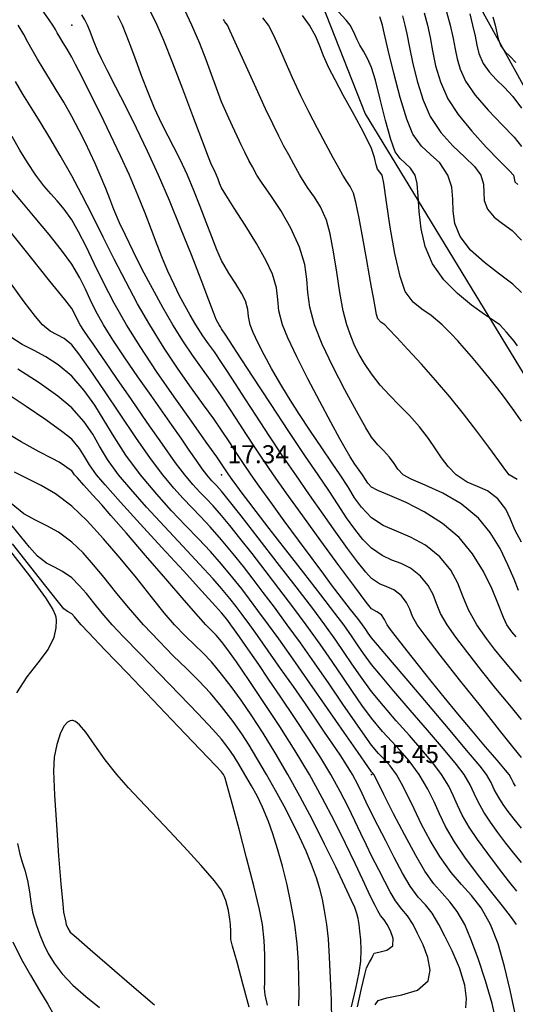
# Model space of a CAD drawing. Units: metres. Extents: x -23951 to -22630, y -285301 to -284129.
# Drawn here: x -23233 to -23216, y -285274 to -285241 of the extents above; entities that cross this region are included whole.
import ezdxf

# ---------------------------------------------------------------- set-up
doc = ezdxf.new("R2010")
doc.units = ezdxf.units.M
doc.header["$MEASUREMENT"] = 0
for name, color, linetype in [('CAMINHOS', 7, 'Continuous'), ('Cotas1', 7, 'Continuous'), ('CURVAS_DE_NIVEL_MESTRAS', 1, 'Continuous'), ('CURVAS_DE_NIVEL_SECUNDARIAS', 30, 'Continuous'), ('Pontos 3D', 7, 'Continuous')]:
    doc.layers.add(name, color=color, linetype=linetype)
doc.styles.get("Standard").update_dxf_attribs({"font": 'simplex.shx'})

# ---------------------------------------------------------------- blocks, each defined once
blk = doc.blocks.new('*U15')
at = {"color": 0, "linetype": 'ByBlock', "lineweight": -2}
blk.add_point((0, 0), dxfattribs=at)

msp = doc.modelspace()

# ---------------------------------------------------------------- linework, layer by layer
at = {"layer": 'CAMINHOS', "flags": 128}
for points in [[(-23229.092, -285202.189), (-23231.082, -285208.961), (-23231.082, -285218.961), (-23226.283, -285231.183), (-23221.214, -285244.093), (-23216.221, -285252.28), (-23208.198, -285265.437), (-23201.471, -285272.234), (-23192.37, -285281.429), (-23179.288, -285293.106)], [(-23175.345, -285290.993), (-23190.547, -285276.83), (-23199.811, -285266.757), (-23209.07, -285255.564), (-23215.361, -285244.172), (-23219.464, -285236.743), (-23223.729, -285224.52), (-23224.164, -285222.977)]]:
    msp.add_lwpolyline(points, dxfattribs=at)
at = {"layer": 'CURVAS_DE_NIVEL_MESTRAS', "linetype": 'Continuous', "lineweight": -3, "flags": 128}
for points, elevation in [([(-23218.498, -285240.687), (-23218.38, -285241.132), (-23218.273, -285241.573), (-23218.209, -285241.933), (-23218.146, -285242.26), (-23218.044, -285242.6), (-23217.861, -285242.999), (-23217.54, -285243.472), (-23217.106, -285243.972), (-23216.647, -285244.453), (-23216.248, -285244.869), (-23215.994, -285245.174)], 25), ([(-23215.994, -285263.024), (-23216.355, -285262.598), (-23216.644, -285262.26), (-23216.902, -285261.946), (-23217.167, -285261.591), (-23217.482, -285261.132), (-23217.762, -285260.631), (-23217.95, -285260.177), (-23218.121, -285259.746), (-23218.354, -285259.316), (-23218.724, -285258.862), (-23219.203, -285258.473), (-23219.693, -285258.211), (-23220.17, -285258.013), (-23220.612, -285257.818), (-23220.994, -285257.561), (-23221.336, -285257.212), (-23221.564, -285256.896), (-23221.768, -285256.556), (-23222.039, -285256.132), (-23222.311, -285255.739), (-23222.655, -285255.236), (-23223.035, -285254.67), (-23223.419, -285254.089), (-23223.771, -285253.54), (-23224.058, -285253.068), (-23224.334, -285252.58), (-23224.578, -285252.125), (-23224.783, -285251.72), (-23224.939, -285251.384), (-23225.039, -285251.132), (-23225.103, -285250.848), (-23225.124, -285250.612), (-23225.194, -285250.332), (-23225.329, -285250.068), (-23225.526, -285249.765), (-23225.757, -285249.408), (-23225.994, -285248.98), (-23226.154, -285248.623), (-23226.327, -285248.189), (-23226.511, -285247.7), (-23226.708, -285247.18), (-23226.916, -285246.65), (-23227.135, -285246.132), (-23227.378, -285245.609), (-23227.586, -285245.201), (-23227.781, -285244.83), (-23227.988, -285244.421), (-23228.228, -285243.898), (-23228.446, -285243.376), (-23228.652, -285242.842), (-23228.845, -285242.322), (-23229.02, -285241.845), (-23229.175, -285241.439), (-23229.305, -285241.132), (-23229.456, -285240.817)], 20), ([(-23215.994, -285254.344), (-23216.296, -285253.919), (-23216.564, -285253.552), (-23216.82, -285253.215), (-23217.086, -285252.881), (-23217.382, -285252.52), (-23217.666, -285252.18), (-23217.904, -285251.906), (-23218.124, -285251.662), (-23218.359, -285251.416), (-23218.64, -285251.132), (-23219.004, -285250.822), (-23219.323, -285250.605), (-23219.608, -285250.371), (-23219.873, -285250.011), (-23220.047, -285249.516), (-23220.217, -285248.75), (-23220.371, -285247.87), (-23220.5, -285247.035), (-23220.592, -285246.403), (-23220.638, -285246.132), (-23220.719, -285246.036), (-23220.802, -285245.94), (-23220.843, -285245.794), (-23220.901, -285245.543), (-23220.994, -285245.25), (-23221.119, -285244.992), (-23221.347, -285244.56), (-23221.635, -285244.027), (-23221.938, -285243.466), (-23222.214, -285242.952), (-23222.418, -285242.556), (-23222.598, -285242.152), (-23222.722, -285241.829), (-23222.857, -285241.513), (-23223.071, -285241.132), (-23223.301, -285240.815)], 22.5), ([(-23215.994, -285269.067), (-23216.254, -285268.754), (-23216.521, -285268.416), (-23216.784, -285268.067), (-23217.031, -285267.719), (-23217.25, -285267.388), (-23217.446, -285267.041), (-23217.576, -285266.756), (-23217.708, -285266.473), (-23217.912, -285266.132), (-23218.169, -285265.795), (-23218.599, -285265.276), (-23219.134, -285264.647), (-23219.707, -285263.98), (-23220.253, -285263.345), (-23220.704, -285262.815), (-23220.994, -285262.459), (-23221.264, -285262.093), (-23221.463, -285261.799), (-23221.66, -285261.503), (-23221.924, -285261.132), (-23222.218, -285260.743), (-23222.686, -285260.136), (-23223.256, -285259.401), (-23223.854, -285258.631), (-23224.408, -285257.918), (-23224.845, -285257.355), (-23225.092, -285257.034), (-23225.306, -285256.748), (-23225.492, -285256.494), (-23225.644, -285256.285), (-23225.752, -285256.132), (-23225.84, -285256.001), (-23225.908, -285255.896), (-23225.994, -285255.765), (-23226.157, -285255.536), (-23226.512, -285255.038), (-23227.004, -285254.346), (-23227.572, -285253.535), (-23228.161, -285252.679), (-23228.711, -285251.853), (-23229.164, -285251.132), (-23229.581, -285250.4), (-23229.937, -285249.714), (-23230.244, -285249.084), (-23230.515, -285248.519), (-23230.761, -285248.031), (-23230.994, -285247.629), (-23231.249, -285247.268), (-23231.475, -285246.997), (-23231.693, -285246.756), (-23231.923, -285246.488), (-23232.189, -285246.132), (-23232.462, -285245.718), (-23232.718, -285245.298), (-23232.98, -285244.846)], 17.5), ([(-23217.852, -285273.906), (-23217.831, -285273.597), (-23217.892, -285273.151), (-23218.07, -285272.572), (-23218.31, -285272.012), (-23218.555, -285271.517), (-23218.75, -285271.132), (-23218.975, -285270.75), (-23219.202, -285270.479), (-23219.443, -285270.214), (-23219.711, -285269.849), (-23219.962, -285269.419), (-23220.242, -285268.895), (-23220.526, -285268.342), (-23220.785, -285267.826), (-23220.994, -285267.413), (-23221.173, -285267.051), (-23221.306, -285266.766), (-23221.444, -285266.485), (-23221.637, -285266.132), (-23221.834, -285265.805), (-23222.048, -285265.471), (-23222.288, -285265.112), (-23222.561, -285264.712), (-23222.874, -285264.252), (-23223.203, -285263.772), (-23223.601, -285263.197), (-23224.027, -285262.587), (-23224.439, -285262), (-23224.797, -285261.495), (-23225.059, -285261.132), (-23225.314, -285260.786), (-23225.514, -285260.518), (-23225.721, -285260.255), (-23225.994, -285259.923), (-23226.282, -285259.599), (-23226.734, -285259.11), (-23227.292, -285258.511), (-23227.898, -285257.858), (-23228.495, -285257.206), (-23229.025, -285256.613), (-23229.43, -285256.132), (-23229.801, -285255.617), (-23230.062, -285255.177), (-23230.294, -285254.772), (-23230.578, -285254.358), (-23230.994, -285253.895), (-23231.46, -285253.503), (-23232.083, -285253.065), (-23232.791, -285252.608)], 15), ([(-23223.417, -285273.845), (-23223.414, -285273.436), (-23223.418, -285272.946), (-23223.436, -285272.389), (-23223.48, -285271.78), (-23223.558, -285271.132), (-23223.673, -285270.468), (-23223.814, -285269.812), (-23223.97, -285269.186), (-23224.132, -285268.61), (-23224.29, -285268.105), (-23224.435, -285267.691), (-23224.627, -285267.219), (-23224.81, -285266.844), (-23225.001, -285266.503), (-23225.218, -285266.132), (-23225.416, -285265.788), (-23225.577, -285265.522), (-23225.753, -285265.266), (-23225.994, -285264.952), (-23226.286, -285264.622), (-23226.779, -285264.1), (-23227.398, -285263.457), (-23228.069, -285262.766), (-23228.716, -285262.1), (-23229.265, -285261.531), (-23229.641, -285261.132), (-23229.975, -285260.747), (-23230.254, -285260.402), (-23230.501, -285260.094), (-23230.739, -285259.819), (-23230.994, -285259.572), (-23231.301, -285259.351), (-23231.57, -285259.213), (-23231.837, -285259.073), (-23232.137, -285258.845), (-23232.402, -285258.54), (-23232.974, -285257.836)], 12.5), ([(-23232.956, -285271.707), (-23232.673, -285272.277), (-23232.367, -285272.824), (-23232.066, -285273.331), (-23231.794, -285273.783), (-23231.578, -285274.161)], 12.5)]:
    msp.add_lwpolyline(points, dxfattribs=dict(at, elevation=elevation))
at = {"layer": 'CURVAS_DE_NIVEL_SECUNDARIAS', "linetype": 'Continuous', "lineweight": -3, "flags": 128}
for points, elevation in [([(-23215.994, -285265.563), (-23216.241, -285265.258), (-23216.732, -285264.644), (-23217.37, -285263.84), (-23218.061, -285262.968), (-23218.706, -285262.145), (-23219.211, -285261.494), (-23219.478, -285261.132), (-23219.63, -285260.853), (-23219.723, -285260.615), (-23219.828, -285260.391), (-23220.015, -285260.153), (-23220.257, -285259.967), (-23220.493, -285259.867), (-23220.734, -285259.769), (-23220.994, -285259.591), (-23221.192, -285259.379), (-23221.466, -285259.036), (-23221.802, -285258.584), (-23222.188, -285258.047), (-23222.612, -285257.444), (-23223.062, -285256.798), (-23223.524, -285256.132), (-23223.983, -285255.462), (-23224.423, -285254.803), (-23224.834, -285254.176), (-23225.206, -285253.601), (-23225.53, -285253.097), (-23225.796, -285252.685), (-23225.994, -285252.383), (-23226.237, -285252.033), (-23226.433, -285251.764), (-23226.623, -285251.492), (-23226.85, -285251.132), (-23227.044, -285250.803), (-23227.221, -285250.487), (-23227.395, -285250.156), (-23227.579, -285249.783), (-23227.787, -285249.339), (-23227.969, -285248.916), (-23228.148, -285248.457), (-23228.336, -285247.955), (-23228.545, -285247.405), (-23228.786, -285246.799), (-23229.071, -285246.132), (-23229.365, -285245.489), (-23229.696, -285244.794), (-23230.037, -285244.094), (-23230.364, -285243.437), (-23230.649, -285242.871), (-23230.868, -285242.444), (-23230.994, -285242.204), (-23231.148, -285241.934), (-23231.281, -285241.717), (-23231.394, -285241.532), (-23231.475, -285241.388), (-23231.538, -285241.274), (-23231.623, -285241.132), (-23231.743, -285240.953), (-23231.975, -285240.616)], 19), ([(-23215.994, -285264.294), (-23216.389, -285263.816), (-23216.849, -285263.254), (-23217.33, -285262.655), (-23217.79, -285262.07), (-23218.188, -285261.546), (-23218.48, -285261.132), (-23218.693, -285260.755), (-23218.829, -285260.428), (-23218.947, -285260.127), (-23219.108, -285259.828), (-23219.369, -285259.507), (-23219.693, -285259.246), (-23220.006, -285259.092), (-23220.32, -285258.975), (-23220.646, -285258.827), (-23220.994, -285258.576), (-23221.284, -285258.284), (-23221.557, -285257.947), (-23221.828, -285257.565), (-23222.112, -285257.136), (-23222.425, -285256.659), (-23222.782, -285256.132), (-23223.2, -285255.516), (-23223.751, -285254.687), (-23224.363, -285253.757), (-23224.964, -285252.838), (-23225.484, -285252.04), (-23225.851, -285251.476), (-23225.994, -285251.256), (-23226.037, -285251.194), (-23226.079, -285251.132), (-23226.123, -285251.052), (-23226.172, -285250.954), (-23226.242, -285250.77), (-23226.419, -285250.303), (-23226.68, -285249.623), (-23227.002, -285248.798), (-23227.362, -285247.895), (-23227.736, -285246.984), (-23228.103, -285246.132), (-23228.467, -285245.336), (-23228.837, -285244.564), (-23229.194, -285243.842), (-23229.52, -285243.198), (-23229.797, -285242.659), (-23230.004, -285242.251), (-23230.125, -285242.001), (-23230.27, -285241.642), (-23230.38, -285241.342), (-23230.463, -285241.132), (-23230.55, -285240.957), (-23230.654, -285240.792)], 19.5), ([(-23216.178, -285261.538), (-23216.321, -285261.363), (-23216.483, -285261.132), (-23216.599, -285260.885), (-23216.762, -285260.472), (-23216.981, -285259.945), (-23217.266, -285259.359), (-23217.629, -285258.765), (-23218.079, -285258.217), (-23218.629, -285257.752), (-23219.24, -285257.366), (-23219.847, -285257.057), (-23220.385, -285256.82), (-23220.789, -285256.651), (-23220.994, -285256.546), (-23221.117, -285256.414), (-23221.198, -285256.289), (-23221.297, -285256.132), (-23221.41, -285255.972), (-23221.549, -285255.771), (-23221.709, -285255.529), (-23221.882, -285255.244), (-23222.059, -285254.926), (-23222.355, -285254.377), (-23222.724, -285253.681), (-23223.117, -285252.924), (-23223.487, -285252.191), (-23223.786, -285251.565), (-23223.967, -285251.132), (-23224.085, -285250.663), (-23224.123, -285250.278), (-23224.166, -285249.896), (-23224.296, -285249.434), (-23224.508, -285248.988), (-23224.835, -285248.416), (-23225.211, -285247.802), (-23225.573, -285247.231), (-23225.855, -285246.79), (-23225.994, -285246.562), (-23226.064, -285246.403), (-23226.112, -285246.27), (-23226.166, -285246.132), (-23226.249, -285245.963), (-23226.332, -285245.794), (-23226.433, -285245.532), (-23226.652, -285244.95), (-23226.95, -285244.159), (-23227.287, -285243.271), (-23227.626, -285242.396), (-23227.925, -285241.646), (-23228.146, -285241.132), (-23228.355, -285240.694)], 20.5), ([(-23216.097, -285259.985), (-23216.248, -285259.609), (-23216.451, -285259.128), (-23216.712, -285258.593), (-23217.038, -285258.057), (-23217.434, -285257.572), (-23218.004, -285257.104), (-23218.622, -285256.745), (-23219.206, -285256.477), (-23219.674, -285256.279), (-23219.946, -285256.132), (-23220.125, -285255.939), (-23220.241, -285255.757), (-23220.399, -285255.537), (-23220.598, -285255.324), (-23220.788, -285255.136), (-23220.994, -285254.88), (-23221.185, -285254.567), (-23221.501, -285254.01), (-23221.886, -285253.298), (-23222.283, -285252.521), (-23222.638, -285251.769), (-23222.894, -285251.132), (-23223.052, -285250.543), (-23223.116, -285250.054), (-23223.151, -285249.6), (-23223.223, -285249.115), (-23223.397, -285248.535), (-23223.684, -285247.902), (-23224.02, -285247.319), (-23224.355, -285246.812), (-23224.638, -285246.407), (-23224.818, -285246.132), (-23224.97, -285245.86), (-23225.086, -285245.641), (-23225.225, -285245.363), (-23225.34, -285245.128), (-23225.477, -285244.84), (-23225.635, -285244.502), (-23225.808, -285244.116), (-23225.994, -285243.686), (-23226.17, -285243.236), (-23226.333, -285242.777), (-23226.507, -285242.288), (-23226.717, -285241.747), (-23226.988, -285241.132), (-23227.224, -285240.636)], 21), ([(-23216.132, -285251.823), (-23216.248, -285251.672), (-23216.376, -285251.514), (-23216.495, -285251.373), (-23216.593, -285251.264), (-23216.723, -285251.132), (-23216.901, -285251.002), (-23217.235, -285250.779), (-23217.667, -285250.47), (-23218.137, -285250.082), (-23218.588, -285249.622), (-23218.96, -285249.098), (-23219.207, -285248.52), (-23219.347, -285247.924), (-23219.415, -285247.348), (-23219.446, -285246.831), (-23219.478, -285246.412), (-23219.545, -285246.132), (-23219.701, -285245.898), (-23219.873, -285245.74), (-23220.048, -285245.584), (-23220.214, -285245.352), (-23220.359, -285244.95), (-23220.53, -285244.317), (-23220.706, -285243.605), (-23220.868, -285242.963), (-23220.994, -285242.544), (-23221.127, -285242.249), (-23221.263, -285242.002), (-23221.386, -285241.795), (-23221.482, -285241.62), (-23221.559, -285241.443), (-23221.616, -285241.3), (-23221.706, -285241.132), (-23221.842, -285240.967), (-23222.099, -285240.684)], 23), ([(-23219.239, -285240.723), (-23219.131, -285241.132), (-23219.04, -285241.54), (-23218.962, -285241.992), (-23218.861, -285242.486), (-23218.702, -285243.019), (-23218.449, -285243.587), (-23218.109, -285244.11), (-23217.659, -285244.666), (-23217.173, -285245.202), (-23216.729, -285245.661), (-23216.401, -285245.99), (-23216.265, -285246.132), (-23216.244, -285246.246), (-23216.22, -285246.358), (-23216.123, -285246.447)], 24.5), ([(-23217.726, -285240.75), (-23217.628, -285241.132), (-23217.542, -285241.499), (-23217.491, -285241.794), (-23217.42, -285242.077), (-23217.273, -285242.411), (-23217.081, -285242.691), (-23216.841, -285242.946), (-23216.57, -285243.21), (-23216.282, -285243.516), (-23215.994, -285243.901)], 25.5), ([(-23215.994, -285258.379), (-23216.224, -285257.965), (-23216.366, -285257.608), (-23216.521, -285257.274), (-23216.789, -285256.927), (-23217.134, -285256.661), (-23217.465, -285256.519), (-23217.805, -285256.381), (-23218.175, -285256.132), (-23218.448, -285255.855), (-23218.665, -285255.568), (-23218.869, -285255.259), (-23219.098, -285254.917), (-23219.393, -285254.531), (-23219.735, -285254.148), (-23220.071, -285253.804), (-23220.397, -285253.476), (-23220.707, -285253.137), (-23220.994, -285252.765), (-23221.23, -285252.413), (-23221.408, -285252.123), (-23221.549, -285251.845), (-23221.679, -285251.531), (-23221.822, -285251.132), (-23221.944, -285250.658), (-23222.053, -285250.046), (-23222.156, -285249.367), (-23222.26, -285248.691), (-23222.372, -285248.091), (-23222.498, -285247.636), (-23222.699, -285247.195), (-23222.903, -285246.87), (-23223.127, -285246.552), (-23223.388, -285246.132), (-23223.591, -285245.768), (-23223.76, -285245.461), (-23223.918, -285245.164), (-23224.087, -285244.834), (-23224.289, -285244.427), (-23224.532, -285243.918), (-23224.846, -285243.237), (-23225.182, -285242.5), (-23225.487, -285241.825), (-23225.71, -285241.33), (-23225.8, -285241.132), (-23225.844, -285241.079), (-23225.888, -285241.026), (-23225.935, -285240.945)], 21.5), ([(-23216.144, -285256.282), (-23216.271, -285256.205), (-23216.405, -285256.132), (-23216.519, -285255.988), (-23216.755, -285255.666), (-23217.086, -285255.213), (-23217.486, -285254.674), (-23217.929, -285254.096), (-23218.387, -285253.525), (-23218.86, -285252.972), (-23219.337, -285252.435), (-23219.782, -285251.949), (-23220.158, -285251.548), (-23220.428, -285251.264), (-23220.557, -285251.132), (-23220.683, -285251.034), (-23220.786, -285250.924), (-23220.831, -285250.78), (-23220.878, -285250.532), (-23220.931, -285250.216), (-23220.994, -285249.868), (-23221.063, -285249.493), (-23221.167, -285248.912), (-23221.29, -285248.235), (-23221.414, -285247.573), (-23221.523, -285247.037), (-23221.6, -285246.738), (-23221.707, -285246.513), (-23221.822, -285246.346), (-23221.958, -285246.132), (-23222.079, -285245.914), (-23222.274, -285245.556), (-23222.522, -285245.097), (-23222.799, -285244.575), (-23223.084, -285244.027), (-23223.354, -285243.492), (-23223.637, -285242.889), (-23223.88, -285242.333), (-23224.089, -285241.843), (-23224.272, -285241.436), (-23224.436, -285241.132), (-23224.617, -285240.882)], 22), ([(-23215.994, -285250.051), (-23216.29, -285249.769), (-23216.732, -285249.433), (-23217.23, -285249.052), (-23217.698, -285248.633), (-23218.047, -285248.185), (-23218.223, -285247.743), (-23218.279, -285247.331), (-23218.288, -285246.934), (-23218.321, -285246.539), (-23218.451, -285246.132), (-23218.726, -285245.721), (-23219.027, -285245.445), (-23219.335, -285245.17), (-23219.626, -285244.764), (-23219.826, -285244.263), (-23220.044, -285243.54), (-23220.257, -285242.73), (-23220.441, -285241.968), (-23220.575, -285241.39), (-23220.635, -285241.132), (-23220.671, -285240.991), (-23220.716, -285240.854)], 23.5), ([(-23219.963, -285240.821), (-23219.883, -285241.132), (-23219.819, -285241.422), (-23219.732, -285241.872), (-23219.617, -285242.427), (-23219.466, -285243.033), (-23219.275, -285243.634), (-23219.038, -285244.176), (-23218.682, -285244.714), (-23218.282, -285245.161), (-23217.892, -285245.533), (-23217.566, -285245.851), (-23217.358, -285246.132), (-23217.265, -285246.439), (-23217.254, -285246.71), (-23217.24, -285246.977), (-23217.134, -285247.272), (-23216.912, -285247.538), (-23216.627, -285247.749), (-23216.311, -285247.981), (-23215.994, -285248.308)], 24), ([(-23216.952, -285240.849), (-23216.876, -285241.132), (-23216.82, -285241.386), (-23216.78, -285241.59), (-23216.685, -285241.823), (-23216.551, -285242.009), (-23216.38, -285242.181), (-23216.189, -285242.375)], 26), ([(-23216.195, -285266.511), (-23216.266, -285266.404), (-23216.336, -285266.267), (-23216.409, -285266.132), (-23216.533, -285265.979), (-23216.809, -285265.653), (-23217.194, -285265.201), (-23217.645, -285264.67), (-23218.119, -285264.105), (-23218.573, -285263.553), (-23219.007, -285263.015), (-23219.429, -285262.485), (-23219.814, -285261.997), (-23220.134, -285261.586), (-23220.363, -285261.286), (-23220.477, -285261.132), (-23220.56, -285260.956), (-23220.66, -285260.798), (-23220.823, -285260.7), (-23220.994, -285260.606), (-23221.173, -285260.383), (-23221.558, -285259.871), (-23222.084, -285259.159), (-23222.684, -285258.338), (-23223.292, -285257.5), (-23223.842, -285256.734), (-23224.267, -285256.132), (-23224.621, -285255.614), (-23224.909, -285255.18), (-23225.161, -285254.79), (-23225.406, -285254.408), (-23225.674, -285253.994), (-23225.994, -285253.51), (-23226.374, -285252.96), (-23226.686, -285252.53), (-23226.97, -285252.136), (-23227.268, -285251.698), (-23227.622, -285251.132), (-23227.96, -285250.547), (-23228.305, -285249.915), (-23228.639, -285249.277), (-23228.945, -285248.672), (-23229.205, -285248.141), (-23229.402, -285247.724), (-23229.592, -285247.282), (-23229.724, -285246.93), (-23229.854, -285246.577), (-23230.039, -285246.132), (-23230.213, -285245.743), (-23230.377, -285245.389), (-23230.549, -285245.034), (-23230.748, -285244.643), (-23230.994, -285244.182), (-23231.26, -285243.706), (-23231.508, -285243.288), (-23231.737, -285242.917), (-23231.945, -285242.581), (-23232.133, -285242.271), (-23232.315, -285241.95), (-23232.452, -285241.698), (-23232.592, -285241.447), (-23232.783, -285241.132)], 18.5), ([(-23215.994, -285267.917), (-23216.24, -285267.622), (-23216.437, -285267.367), (-23216.604, -285267.131), (-23216.758, -285266.896), (-23216.906, -285266.625), (-23217.007, -285266.399), (-23217.16, -285266.132), (-23217.38, -285265.852), (-23217.829, -285265.311), (-23218.429, -285264.596), (-23219.103, -285263.799), (-23219.774, -285263.007), (-23220.365, -285262.311), (-23220.797, -285261.8), (-23220.994, -285261.564), (-23221.105, -285261.411), (-23221.188, -285261.286), (-23221.296, -285261.132), (-23221.453, -285260.928), (-23221.695, -285260.619), (-23221.996, -285260.233), (-23222.327, -285259.799), (-23222.593, -285259.442), (-23222.976, -285258.925), (-23223.429, -285258.31), (-23223.905, -285257.661), (-23224.358, -285257.04), (-23224.742, -285256.509), (-23225.009, -285256.132), (-23225.292, -285255.716), (-23225.506, -285255.387), (-23225.717, -285255.057), (-23225.994, -285254.637), (-23226.258, -285254.261), (-23226.597, -285253.794), (-23226.996, -285253.243), (-23227.439, -285252.612), (-23227.909, -285251.906), (-23228.393, -285251.132), (-23228.801, -285250.422), (-23229.194, -285249.687), (-23229.574, -285248.941), (-23229.943, -285248.2), (-23230.301, -285247.478), (-23230.651, -285246.79), (-23230.994, -285246.153), (-23231.375, -285245.485), (-23231.725, -285244.891), (-23232.048, -285244.36), (-23232.345, -285243.877), (-23232.619, -285243.431), (-23232.871, -285243.009)], 18), ([(-23216.156, -285270.019), (-23216.426, -285269.678), (-23216.763, -285269.244), (-23217.123, -285268.766), (-23217.463, -285268.295), (-23217.742, -285267.88), (-23217.971, -285267.484), (-23218.128, -285267.154), (-23218.263, -285266.847), (-23218.425, -285266.521), (-23218.663, -285266.132), (-23218.954, -285265.741), (-23219.321, -285265.302), (-23219.736, -285264.83), (-23220.172, -285264.338), (-23220.601, -285263.841), (-23220.994, -285263.354), (-23221.369, -285262.85), (-23221.653, -285262.439), (-23221.905, -285262.058), (-23222.185, -285261.644), (-23222.551, -285261.132), (-23222.955, -285260.593), (-23223.509, -285259.869), (-23224.14, -285259.051), (-23224.775, -285258.231), (-23225.344, -285257.502), (-23225.775, -285256.954), (-23225.994, -285256.679), (-23226.171, -285256.482), (-23226.317, -285256.332), (-23226.489, -285256.132), (-23226.639, -285255.933), (-23226.837, -285255.653), (-23227.075, -285255.308), (-23227.346, -285254.913), (-23227.641, -285254.485), (-23227.951, -285254.042), (-23228.346, -285253.482), (-23228.783, -285252.859), (-23229.222, -285252.224), (-23229.62, -285251.631), (-23229.936, -285251.132), (-23230.193, -285250.669), (-23230.375, -285250.287), (-23230.533, -285249.935), (-23230.722, -285249.558), (-23230.994, -285249.106), (-23231.328, -285248.64), (-23231.747, -285248.114), (-23232.206, -285247.563), (-23232.659, -285247.025), (-23233.062, -285246.536)], 17), ([(-23216.169, -285271.132), (-23216.326, -285270.9), (-23216.63, -285270.507), (-23217.026, -285270.006), (-23217.462, -285269.449), (-23217.882, -285268.887), (-23218.234, -285268.372), (-23218.529, -285267.862), (-23218.734, -285267.434), (-23218.91, -285267.037), (-23219.117, -285266.62), (-23219.414, -285266.132), (-23219.747, -285265.673), (-23220.041, -285265.33), (-23220.326, -285265.027), (-23220.633, -285264.691), (-23220.994, -285264.25), (-23221.317, -285263.813), (-23221.633, -285263.36), (-23221.959, -285262.877), (-23222.314, -285262.353), (-23222.714, -285261.775), (-23223.178, -285261.132), (-23223.622, -285260.535), (-23224.083, -285259.924), (-23224.542, -285259.324), (-23224.982, -285258.757), (-23225.383, -285258.246), (-23225.726, -285257.816), (-23225.994, -285257.49), (-23226.274, -285257.17), (-23226.507, -285256.925), (-23226.723, -285256.705), (-23226.952, -285256.457), (-23227.225, -285256.132), (-23227.528, -285255.727), (-23227.964, -285255.114), (-23228.475, -285254.382), (-23229.002, -285253.62), (-23229.485, -285252.917), (-23229.865, -285252.361), (-23230.085, -285252.041), (-23230.28, -285251.762), (-23230.447, -285251.524), (-23230.589, -285251.317), (-23230.707, -285251.132), (-23230.811, -285250.936), (-23230.885, -285250.775), (-23230.994, -285250.583), (-23231.224, -285250.284), (-23231.717, -285249.667), (-23232.37, -285248.856), (-23233.083, -285247.973)], 16.5), ([(-23216.218, -285274.059), (-23216.374, -285273.321), (-23216.56, -285272.531), (-23216.778, -285271.773), (-23217.03, -285271.132), (-23217.348, -285270.571), (-23217.666, -285270.159), (-23217.995, -285269.8), (-23218.344, -285269.4), (-23218.726, -285268.864), (-23219.043, -285268.327), (-23219.327, -285267.79), (-23219.578, -285267.278), (-23219.801, -285266.815), (-23219.996, -285266.425), (-23220.166, -285266.132), (-23220.38, -285265.842), (-23220.568, -285265.632), (-23220.762, -285265.424), (-23220.994, -285265.145), (-23221.21, -285264.847), (-23221.539, -285264.375), (-23221.95, -285263.778), (-23222.413, -285263.106), (-23222.897, -285262.408), (-23223.371, -285261.733), (-23223.805, -285261.132), (-23224.236, -285260.547), (-23224.606, -285260.051), (-23224.94, -285259.61), (-23225.265, -285259.193), (-23225.608, -285258.768), (-23225.994, -285258.301), (-23226.373, -285257.865), (-23226.694, -285257.522), (-23226.986, -285257.223), (-23227.276, -285256.924), (-23227.591, -285256.576), (-23227.96, -285256.132), (-23228.363, -285255.591), (-23228.851, -285254.891), (-23229.379, -285254.112), (-23229.901, -285253.332), (-23230.374, -285252.633), (-23230.754, -285252.093), (-23230.994, -285251.792), (-23231.247, -285251.587), (-23231.477, -285251.461), (-23231.708, -285251.335), (-23231.964, -285251.132), (-23232.205, -285250.849), (-23232.578, -285250.356), (-23233.032, -285249.732)], 16), ([(-23216.817, -285274.463), (-23216.981, -285273.768), (-23217.199, -285273.011), (-23217.443, -285272.267), (-23217.683, -285271.615), (-23217.89, -285271.132), (-23218.139, -285270.693), (-23218.388, -285270.37), (-23218.646, -285270.089), (-23218.919, -285269.776), (-23219.218, -285269.356), (-23219.526, -285268.831), (-23219.89, -285268.155), (-23220.261, -285267.439), (-23220.589, -285266.791), (-23220.824, -285266.319), (-23220.917, -285266.132), (-23220.955, -285266.086), (-23220.994, -285266.041), (-23221.117, -285265.863), (-23221.442, -285265.396), (-23221.91, -285264.722), (-23222.466, -285263.923), (-23223.052, -285263.082), (-23223.613, -285262.282), (-23224.092, -285261.604), (-23224.432, -285261.132), (-23224.783, -285260.655), (-23225.063, -285260.277), (-23225.324, -285259.935), (-23225.617, -285259.568), (-23225.994, -285259.112), (-23226.37, -285258.686), (-23226.771, -285258.263), (-23227.201, -285257.818), (-23227.663, -285257.33), (-23228.16, -285256.775), (-23228.695, -285256.132), (-23229.184, -285255.471), (-23229.573, -285254.869), (-23229.906, -285254.317), (-23230.224, -285253.802), (-23230.572, -285253.315), (-23230.994, -285252.844), (-23231.442, -285252.457), (-23231.853, -285252.19), (-23232.247, -285251.984), (-23232.641, -285251.779), (-23233.056, -285251.515)], 15.5), ([(-23220.877, -285273.814), (-23220.772, -285273.669), (-23220.484, -285273.577), (-23219.983, -285273.482), (-23219.462, -285273.317), (-23219.113, -285273.013), (-23219.044, -285272.652), (-23219.119, -285272.234), (-23219.277, -285271.809), (-23219.461, -285271.426), (-23219.611, -285271.132), (-23219.796, -285270.837), (-23219.987, -285270.624), (-23220.203, -285270.341), (-23220.376, -285270.044), (-23220.557, -285269.702), (-23220.758, -285269.304), (-23220.994, -285268.839), (-23221.168, -285268.486), (-23221.35, -285268.098), (-23221.551, -285267.67), (-23221.779, -285267.202), (-23222.043, -285266.69), (-23222.353, -285266.132), (-23222.693, -285265.57), (-23223.111, -285264.916), (-23223.566, -285264.225), (-23224.019, -285263.549), (-23224.43, -285262.944), (-23224.76, -285262.462), (-23224.968, -285262.158), (-23225.194, -285261.829), (-23225.395, -285261.54), (-23225.563, -285261.303), (-23225.687, -285261.132), (-23225.793, -285260.987), (-23225.88, -285260.874), (-23225.994, -285260.735), (-23226.198, -285260.508), (-23226.65, -285260.014), (-23227.271, -285259.335), (-23227.983, -285258.557), (-23228.707, -285257.764), (-23229.365, -285257.039), (-23229.877, -285256.467), (-23230.165, -285256.132), (-23230.4, -285255.798), (-23230.561, -285255.518), (-23230.731, -285255.248), (-23230.994, -285254.946), (-23231.319, -285254.681), (-23231.854, -285254.299), (-23232.512, -285253.852), (-23233.211, -285253.39)], 14.5), ([(-23221.46, -285273.872), (-23221.329, -285273.267), (-23221.225, -285272.802), (-23221.167, -285272.578), (-23221.069, -285272.39), (-23220.994, -285272.274), (-23220.957, -285272.177), (-23220.91, -285272.091), (-23220.754, -285272.056), (-23220.482, -285271.989), (-23220.283, -285271.843), (-23220.271, -285271.603), (-23220.368, -285271.337), (-23220.471, -285271.132), (-23220.576, -285270.98), (-23220.695, -285270.833), (-23220.783, -285270.68), (-23220.878, -285270.494), (-23220.994, -285270.265), (-23221.096, -285270.049), (-23221.283, -285269.645), (-23221.543, -285269.091), (-23221.863, -285268.424), (-23222.232, -285267.683), (-23222.638, -285266.907), (-23223.069, -285266.132), (-23223.543, -285265.341), (-23224.06, -285264.521), (-23224.584, -285263.721), (-23225.077, -285262.989), (-23225.501, -285262.374), (-23225.819, -285261.924), (-23225.994, -285261.687), (-23226.174, -285261.481), (-23226.332, -285261.329), (-23226.524, -285261.132), (-23226.767, -285260.855), (-23227.242, -285260.308), (-23227.859, -285259.595), (-23228.531, -285258.818), (-23229.169, -285258.08), (-23229.685, -285257.485), (-23229.991, -285257.135), (-23230.298, -285256.793), (-23230.587, -285256.475), (-23230.805, -285256.237), (-23230.9, -285256.132), (-23230.946, -285256.064), (-23230.994, -285255.997), (-23231.072, -285255.94), (-23231.228, -285255.835), (-23231.415, -285255.711), (-23231.64, -285255.591), (-23232.083, -285255.363), (-23232.681, -285255.036), (-23233.371, -285254.623)], 14), ([(-23221.662, -285273.879), (-23221.522, -285273.263), (-23221.412, -285272.732), (-23221.356, -285272.359), (-23221.34, -285271.976), (-23221.354, -285271.639), (-23221.383, -285271.355), (-23221.414, -285271.132), (-23221.448, -285270.926), (-23221.489, -285270.765), (-23221.558, -285270.568), (-23221.663, -285270.328), (-23221.883, -285269.853), (-23222.192, -285269.207), (-23222.563, -285268.45), (-23222.97, -285267.644), (-23223.386, -285266.851), (-23223.785, -285266.132), (-23224.215, -285265.402), (-23224.615, -285264.751), (-23224.989, -285264.17), (-23225.341, -285263.652), (-23225.675, -285263.19), (-23225.994, -285262.775), (-23226.332, -285262.374), (-23226.621, -285262.072), (-23226.898, -285261.806), (-23227.199, -285261.514), (-23227.563, -285261.132), (-23227.907, -285260.73), (-23228.34, -285260.194), (-23228.838, -285259.572), (-23229.377, -285258.912), (-23229.932, -285258.261), (-23230.48, -285257.667), (-23230.994, -285257.177), (-23231.529, -285256.768), (-23232.007, -285256.485), (-23232.456, -285256.264), (-23232.902, -285256.041)], 13.5), ([(-23222.317, -285274.36), (-23222.337, -285273.653), (-23222.363, -285272.921), (-23222.394, -285272.221), (-23222.435, -285271.607), (-23222.486, -285271.132), (-23222.561, -285270.659), (-23222.632, -285270.283), (-23222.718, -285269.944), (-23222.834, -285269.579), (-23222.996, -285269.13), (-23223.177, -285268.683), (-23223.395, -285268.204), (-23223.643, -285267.701), (-23223.915, -285267.183), (-23224.203, -285266.657), (-23224.502, -285266.132), (-23224.816, -285265.586), (-23225.072, -285265.154), (-23225.319, -285264.768), (-23225.61, -285264.36), (-23225.994, -285263.864), (-23226.371, -285263.418), (-23226.76, -285263.004), (-23227.169, -285262.595), (-23227.607, -285262.164), (-23228.082, -285261.685), (-23228.602, -285261.132), (-23229.103, -285260.559), (-23229.53, -285260.037), (-23229.908, -285259.561), (-23230.262, -285259.128), (-23230.616, -285258.734), (-23230.994, -285258.374), (-23231.436, -285258.045), (-23231.827, -285257.828), (-23232.199, -285257.648), (-23232.584, -285257.428), (-23233.015, -285257.089)], 13), ([(-23233.352, -285258.278), (-23232.399, -285259.499), (-23231.868, -285260.235), (-23231.624, -285260.627), (-23231.542, -285260.804), (-23231.526, -285260.866), (-23231.514, -285260.994), (-23231.52, -285261.234), (-23231.592, -285261.56), (-23231.782, -285261.948), (-23232.117, -285262.399), (-23232.49, -285262.866), (-23232.828, -285263.405)], 12), ([(-23224.468, -285273.821), (-23224.544, -285273.482), (-23224.561, -285273.249), (-23224.553, -285273.062), (-23224.55, -285272.826), (-23224.55, -285272.543), (-23224.552, -285272.148), (-23224.572, -285271.668), (-23224.63, -285271.132), (-23224.734, -285270.63), (-23224.924, -285269.845), (-23225.163, -285268.908), (-23225.415, -285267.949), (-23225.642, -285267.1), (-23225.807, -285266.491), (-23225.873, -285266.253), (-23225.904, -285266.189), (-23225.934, -285266.132), (-23225.963, -285266.086), (-23225.994, -285266.041), (-23226.192, -285265.833), (-23226.71, -285265.29), (-23227.443, -285264.523), (-23228.287, -285263.641), (-23229.137, -285262.751), (-23229.889, -285261.964), (-23230.438, -285261.388), (-23230.68, -285261.132), (-23230.803, -285260.987), (-23230.901, -285260.867), (-23230.994, -285260.77), (-23231.128, -285260.687), (-23231.259, -285260.602), (-23231.48, -285260.326), (-23232.068, -285259.58), (-23232.967, -285258.436)], 12), ([(-23225.072, -285273.89), (-23225.286, -285273.105), (-23225.482, -285272.382), (-23225.627, -285271.849), (-23225.684, -285271.634), (-23225.686, -285271.564), (-23225.685, -285271.494), (-23225.685, -285271.363), (-23225.702, -285271.132), (-23225.724, -285270.949), (-23225.767, -285270.668), (-23225.85, -285270.333), (-23225.994, -285269.987), (-23226.228, -285269.674), (-23226.673, -285269.164), (-23227.256, -285268.529), (-23227.903, -285267.838), (-23228.54, -285267.162), (-23229.094, -285266.57), (-23229.49, -285266.132), (-23229.878, -285265.638), (-23230.222, -285265.145), (-23230.523, -285264.719), (-23230.732, -285264.47), (-23230.871, -285264.358), (-23230.955, -285264.328), (-23230.994, -285264.328), (-23231.041, -285264.338), (-23231.128, -285264.383), (-23231.241, -285264.502), (-23231.364, -285264.74), (-23231.484, -285265.124), (-23231.576, -285265.55), (-23231.595, -285266.013), (-23231.565, -285266.816), (-23231.505, -285267.809), (-23231.428, -285268.844), (-23231.353, -285269.773), (-23231.294, -285270.448), (-23231.269, -285270.72), (-23231.245, -285270.814), (-23231.218, -285270.908), (-23231.201, -285271.014), (-23231.175, -285271.132), (-23231.125, -285271.251), (-23231.042, -285271.382), (-23230.848, -285271.558), (-23230.382, -285271.964), (-23229.731, -285272.524), (-23228.987, -285273.164), (-23228.237, -285273.808)], 11.5), ([(-23232.795, -285268.431), (-23232.723, -285268.78), (-23232.643, -285269.048), (-23232.556, -285269.315), (-23232.464, -285269.662), (-23232.397, -285270.037), (-23232.358, -285270.372), (-23232.301, -285270.719), (-23232.183, -285271.132), (-23232.057, -285271.48), (-23231.927, -285271.794), (-23231.773, -285272.099), (-23231.574, -285272.417), (-23231.31, -285272.772), (-23230.952, -285273.156), (-23230.521, -285273.538), (-23230.07, -285273.899)], 12)]:
    msp.add_lwpolyline(points, dxfattribs=dict(at, elevation=elevation))

# ---------------------------------------------------------------- block references
at = {"layer": 'Pontos 3D'}
for p in [(-23230.994, -285241.132, 19.271), (-23225.994, -285256.132, 17.337), (-23220.994, -285266.132, 15.449)]:
    msp.add_blockref('*U15', p, dxfattribs=at)

# ---------------------------------------------------------------- texts
at = {"layer": 'Cotas1', "linetype": 'ByBlock', "char_height": 0.6, "attachment_point": 7}
for s, insert in [('17.34', (-23225.794, -285255.932, 17.337)), ('15.45', (-23220.794, -285265.932, 15.449))]:
    msp.add_mtext(s, dxfattribs=dict(at, insert=insert))

doc.saveas('drawing.dxf')
